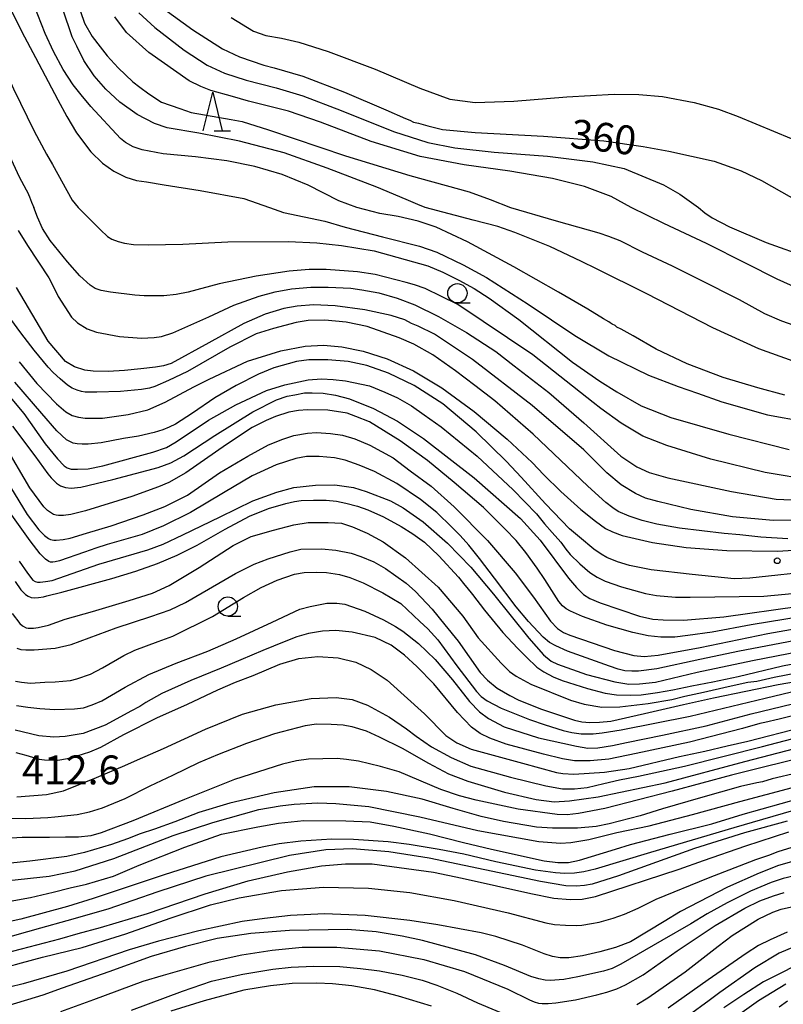
# Model space of a CAD drawing. Extents: x -16000 to -14000, y 81000 to 82500.
# Drawn here: x -15226 to -15127, y 81270 to 81397 of the extents above; entities that cross this region are included whole.
import ezdxf
from ezdxf.enums import TextEntityAlignment as Align

# ---------------------------------------------------------------- set-up
doc = ezdxf.new("R2010")
doc.units = 0
for name, color, linetype in [('6331000', 3, 'Continuous'), ('6332000', 3, 'Continuous'), ('7101000', 2, 'Continuous'), ('7102000', 6, 'Continuous'), ('7312000', 1, 'Continuous')]:
    doc.layers.add(name, color=color, linetype=linetype)
doc.styles.add('PlotAnnotation', font='MS Gothic.ttf')

# ---------------------------------------------------------------- blocks, each defined once
blk = doc.blocks.new('633100')
at = {"layer": '6331000'}
blk.add_lwpolyline([(0, -0.5), (0.67, -0.5)], dxfattribs=at)
blk.add_circle((0, 0), 0.5, dxfattribs=at)
blk = doc.blocks.new('633200')
at = {"layer": '6332000'}
for points in [[(-0.5, -1), (0, 1), (0.5, -1)], [(0.08, -1), (0.92, -1)]]:
    blk.add_lwpolyline(points, dxfattribs=at)
blk = doc.blocks.new('731200')
at = {"layer": '7312000'}
blk.add_circle((0, 0), 0.15, dxfattribs=at)

msp = doc.modelspace()

# ---------------------------------------------------------------- linework, layer by layer
at = {"layer": '7101000', "flags": 128}
for points in [[(-15182.63, 81373), (-15184.96, 81373.86), (-15188.95, 81375.9), (-15192.31, 81377.26), (-15195.87, 81378.31), (-15199.53, 81379.06), (-15203.59, 81379.59), (-15207.8, 81379.98), (-15210.51, 81380.5), (-15211.67, 81380.87), (-15212.68, 81381.42), (-15213.32, 81381.96), (-15217.18, 81386.11), (-15218.45, 81387.62), (-15219.48, 81388.91), (-15220.76, 81390.9), (-15222.02, 81393.26), (-15223.1, 81395.6), (-15224.52, 81399.21)], [(-15207.7, 81398.78), (-15203.93, 81396.05), (-15200.08, 81393.59), (-15197.88, 81392.57), (-15194.69, 81391.47), (-15193.35, 81391.13), (-15189.66, 81390.03), (-15184.21, 81387.99), (-15178.88, 81385.66), (-15176.32, 81384.55), (-15175.76, 81384.34), (-15175.27, 81384.09), (-15174.61, 81383.96), (-15173.41, 81383.6), (-15171.52, 81383.12), (-15167.24, 81382.72), (-15158.38, 81382.26), (-15150.54, 81381.65), (-15145.43, 81380.9), (-15142.13, 81380.29), (-15136.22, 81379), (-15132.73, 81377.77), (-15130.07, 81376.48), (-15123.89, 81373)], [(-15127.05, 81348.63), (-15130.57, 81349.57), (-15135.07, 81350.94), (-15139.71, 81352.68), (-15143.76, 81354.61), (-15146.74, 81356.32), (-15148.31, 81357.18), (-15148.85, 81357.46), (-15149.1, 81357.68), (-15149.47, 81357.83), (-15149.74, 81358.02), (-15149.92, 81358.16), (-15150.59, 81358.53), (-15152.61, 81359.81), (-15156.44, 81361.99), (-15162.26, 81365.27), (-15168.25, 81368.54), (-15172.34, 81370.43), (-15174.67, 81371.23), (-15177.24, 81371.83), (-15179.66, 81372.23), (-15182.63, 81373)], [(-15120.03, 81332.5), (-15128.56, 81332.35), (-15133.85, 81332.83), (-15139.26, 81333.77), (-15143.53, 81334.8), (-15145.12, 81335.25), (-15146.44, 81335.84), (-15148.3, 81337), (-15150.18, 81338.55), (-15153.15, 81341.54), (-15159.84, 81347.28), (-15167.6, 81353.25), (-15172.54, 81356.54), (-15174.68, 81357.59), (-15175.52, 81357.92), (-15176.4, 81358.39), (-15178.19, 81358.98), (-15181.59, 81359.7), (-15185.44, 81360.24), (-15188.25, 81360.34), (-15190.38, 81360.18), (-15192.09, 81359.87), (-15194.52, 81359.13), (-15197.29, 81357.91), (-15201.83, 81355.41), (-15206.72, 81352.72), (-15207.73, 81352.42), (-15208.78, 81352.25), (-15210.7, 81352.05), (-15212.8, 81351.82), (-15214.92, 81351.69), (-15216.89, 81351.74), (-15217.97, 81351.89), (-15219.31, 81352.3), (-15220.46, 81353), (-15222.7, 81355.62), (-15226.83, 81362.62)], [(-15227.33, 81344.6), (-15224.45, 81340.73), (-15222.76, 81338.39), (-15222.33, 81337.88), (-15221.64, 81337.19), (-15221.11, 81336.84), (-15220.46, 81336.65), (-15219.71, 81336.57), (-15218.48, 81336.67), (-15214.31, 81337.67), (-15208.45, 81339.23), (-15206.78, 81339.85), (-15205.09, 81340.73), (-15201.05, 81343.37), (-15196.12, 81346.48), (-15193.07, 81348), (-15191.66, 81348.48), (-15190.7, 81348.68), (-15189.44, 81348.92), (-15188.41, 81348.94), (-15186.99, 81348.87), (-15185.38, 81348.64), (-15183.6, 81348.13), (-15180.48, 81346.9), (-15177.33, 81345.23), (-15173.98, 81343.02), (-15167.37, 81337.87), (-15161.37, 81332.61), (-15158.82, 81329.79), (-15155.12, 81324.88), (-15154.09, 81323.63), (-15153.2, 81322.76), (-15152.35, 81322.24), (-15151.03, 81321.68), (-15145.92, 81319.94), (-15144.19, 81319.56), (-15142.83, 81319.44), (-15140.19, 81319.42), (-15134.95, 81319.83), (-15125.12, 81321.24)], [(-15227.02, 81324.42), (-15226.26, 81323.37), (-15225.65, 81322.74), (-15225.32, 81322.52), (-15224.91, 81322.37), (-15224.45, 81322.32), (-15223.96, 81322.34), (-15223.34, 81322.44), (-15222.89, 81322.55), (-15220.93, 81323.03), (-15214.44, 81324.82), (-15211.32, 81325.77), (-15208.53, 81326.76), (-15205.98, 81327.83), (-15203.35, 81329.17), (-15199.72, 81331.21), (-15196.56, 81332.91), (-15194.11, 81333.91), (-15191.86, 81334.57), (-15190.73, 81334.81), (-15189.84, 81334.93), (-15188.25, 81335.01), (-15186.61, 81334.99), (-15185.29, 81334.87), (-15184.04, 81334.6), (-15182.56, 81334.23), (-15181.21, 81333.72), (-15179.17, 81332.81), (-15176.89, 81331.56), (-15175.34, 81330.6), (-15173.85, 81329.52), (-15171.99, 81327.76), (-15169.41, 81324.99), (-15168.59, 81323.96), (-15168.33, 81323.66), (-15167.59, 81322.74), (-15166.05, 81320.69), (-15163.65, 81317.82), (-15161.75, 81315.78), (-15160.61, 81314.6), (-15159.24, 81313.29), (-15158.36, 81312.68), (-15157.15, 81312.04), (-15155.97, 81311.56), (-15152.69, 81310.53), (-15150.38, 81309.94), (-15148.92, 81309.71), (-15147.08, 81309.65), (-15145.72, 81309.7), (-15143.57, 81310.03), (-15141.6, 81310.38), (-15139.14, 81310.89), (-15136.4, 81311.4), (-15133.12, 81312.1), (-15127.35, 81313.46), (-15117.64, 81315.36)], [(-15122.46, 81307.9), (-15127.78, 81306.57), (-15129.65, 81306.13), (-15130.27, 81305.99), (-15132.53, 81305.33), (-15139.42, 81303.58), (-15146.36, 81302.11), (-15149.92, 81301.37), (-15152.31, 81301.14), (-15154.35, 81301.14), (-15155.94, 81301.39), (-15158.39, 81301.99), (-15163.22, 81303.32), (-15165.37, 81304.08), (-15166.6, 81304.68), (-15167.75, 81305.53), (-15169.57, 81307.43), (-15172.65, 81311.13), (-15174.83, 81313.39), (-15176.43, 81314.88), (-15178.17, 81316.15), (-15180.25, 81317.18), (-15183.25, 81317.84), (-15185.37, 81318.05), (-15187.07, 81317.99), (-15188.91, 81317.66), (-15190.41, 81317.24), (-15192.05, 81316.6), (-15194.85, 81315.46), (-15197.69, 81314.27), (-15200.24, 81313.16), (-15204.2, 81311.58), (-15207.95, 81309.88), (-15210.04, 81308.72), (-15210.82, 81308.19), (-15211.97, 81307.61), (-15213.31, 81306.85), (-15215.32, 81305.78), (-15218.15, 81304.69), (-15220.5, 81304.32), (-15221.99, 81304.2), (-15223.92, 81304.38), (-15227.01, 81305.12)], [(-15122.04, 81300.37), (-15128.68, 81298.81), (-15129.96, 81298.42), (-15130.7, 81298.3), (-15132.82, 81297.81), (-15138.01, 81296.34), (-15142.95, 81294.93), (-15145.85, 81294.01), (-15149.84, 81292.97), (-15151.55, 81292.63), (-15153.99, 81292.41), (-15157.21, 81292.4), (-15159.31, 81292.51), (-15163.57, 81293.26), (-15166.5, 81293.91), (-15170.11, 81294.96), (-15174.14, 81296.15), (-15178.78, 81297.18), (-15183.64, 81297.75), (-15188.17, 81297.75), (-15193.35, 81297), (-15199.12, 81295.66), (-15203.13, 81294.45), (-15206.26, 81293.24), (-15208.9, 81292.26), (-15210.77, 81291.67), (-15212.41, 81291.03), (-15214.51, 81290.28), (-15218, 81289.24), (-15220.29, 81288.72), (-15225.1, 81288.12), (-15229.7, 81287.64)], [(-15231.91, 81275.24), (-15226.17, 81276.72), (-15221.21, 81278.05), (-15218.84, 81278.74), (-15215.9, 81279.52), (-15209.83, 81281.33), (-15202.33, 81283.87), (-15196.75, 81285.57), (-15191.62, 81286.73), (-15187.22, 81287.49), (-15184.12, 81287.76), (-15180.65, 81287.75), (-15172.66, 81286.67), (-15168.94, 81285.93), (-15160.03, 81283.9), (-15157.05, 81283.32), (-15154.92, 81283.14), (-15153.38, 81283.2), (-15151.64, 81283.53), (-15140.77, 81287.08), (-15137.62, 81288.21), (-15132.13, 81290.12), (-15126.52, 81291.93)], [(-15146.26, 81269.51), (-15144.82, 81270.35), (-15139.98, 81273.73), (-15135.72, 81277.09), (-15133.88, 81278.45), (-15130.49, 81280.59), (-15128.61, 81281.51), (-15127.51, 81281.87), (-15125, 81282.44)], [(-15211.91, 81268.76), (-15205.27, 81271.23), (-15201.52, 81272.55), (-15199.97, 81272.9), (-15197.42, 81273.45), (-15193.54, 81274.1), (-15191.17, 81274.35), (-15188.24, 81274.5), (-15184.85, 81274.43), (-15182.17, 81274.2), (-15179.69, 81273.87), (-15176.72, 81273.3), (-15174.16, 81272.65), (-15172.26, 81272.03), (-15169.66, 81270.96), (-15166.94, 81269.7), (-15162.2, 81267.71)], [(-15126.69, 81269.94), (-15127.77, 81269.18)]]:
    msp.add_lwpolyline(points, dxfattribs=at)
at = {"layer": '7102000', "flags": 128}
for points in [[(-15233.08, 81401.44), (-15231.31, 81397.32), (-15230.04, 81394.6), (-15229.07, 81392.55), (-15227.21, 81388.39), (-15224.53, 81382.9), (-15222.94, 81379.94), (-15222.17, 81378.57), (-15219.6, 81373.95), (-15218.8, 81373)], [(-15229.04, 81401.59), (-15226.14, 81395.82), (-15224.35, 81392.47), (-15221.44, 81386.97), (-15220.29, 81384.79), (-15219.05, 81382.71), (-15217.19, 81380.24), (-15215.64, 81378.74), (-15214.18, 81377.72), (-15212.62, 81376.93), (-15211.23, 81376.49), (-15209.95, 81376.32), (-15207.65, 81375.92), (-15202.96, 81375.22), (-15197.29, 81374.16), (-15193.97, 81373)], [(-15219.07, 81400.14), (-15217.98, 81396.95), (-15217.02, 81395.18), (-15215.95, 81393.84), (-15215.06, 81392.7), (-15213.64, 81391.12), (-15211.72, 81389.3), (-15210.81, 81388.61), (-15209.64, 81387.76), (-15207.99, 81386.65), (-15205.6, 81385.83), (-15204.16, 81385.34), (-15198.94, 81384.42), (-15197.52, 81384.17), (-15194.12, 81383.06), (-15184.12, 81379.72), (-15175.73, 81377.16), (-15168.05, 81375.03), (-15165.32, 81374.05), (-15162.68, 81373)], [(-15173.75, 81373), (-15174.71, 81373.37), (-15176.24, 81374.03), (-15180.02, 81375.62), (-15186.5, 81378.08), (-15192.06, 81380.1), (-15197.85, 81381.62), (-15203.14, 81382.63), (-15207.26, 81383.33), (-15208.92, 81383.91), (-15211.15, 81385.06), (-15213.39, 81386.68), (-15215.23, 81388.34), (-15216.76, 81390.09), (-15218.07, 81392.09), (-15218.99, 81393.94), (-15219.58, 81395.14), (-15220.8, 81398.74)], [(-15210.93, 81398.28), (-15208.86, 81396.37), (-15205.07, 81393.44), (-15202.08, 81391.47), (-15199.82, 81390.42), (-15196.99, 81389.51), (-15193.11, 81388.52), (-15189.62, 81387.51), (-15184.68, 81385.58), (-15177.87, 81382.86), (-15173.4, 81381.45), (-15169.91, 81380.75), (-15164.8, 81380.2), (-15157.88, 81379.65), (-15151.98, 81378.91), (-15147.93, 81378.05), (-15142.8, 81375.92), (-15140.66, 81374.72), (-15138.27, 81373)], [(-15234.87, 81397.7), (-15234.33, 81396.5), (-15233.87, 81395.33), (-15233.35, 81394.27), (-15232.11, 81390.89), (-15230.26, 81385.73), (-15228.27, 81380.82), (-15226.48, 81376.96), (-15225.57, 81375.3), (-15225.38, 81374.97), (-15225.16, 81374.4), (-15224.87, 81373.67), (-15224.58, 81373)], [(-15147, 81373), (-15149.58, 81374.43), (-15153.08, 81375.72), (-15157.2, 81376.74), (-15162.77, 81377.72), (-15168.71, 81378.55), (-15174.39, 81379.6), (-15180.75, 81381.58), (-15187.34, 81384.09), (-15191.51, 81385.51), (-15196.68, 81386.82), (-15198.78, 81387.4), (-15201.6, 81388.2), (-15202.9, 81388.7), (-15204.42, 81389.45), (-15209.63, 81393.12), (-15212.53, 81395.73), (-15214.06, 81397.75)], [(-15198.96, 81397.68), (-15196.04, 81395.91), (-15194.45, 81395.33), (-15192.42, 81394.96), (-15190.18, 81394.48), (-15186.35, 81393.24), (-15180.25, 81390.96), (-15174.45, 81388.49), (-15170.56, 81387.05), (-15167.24, 81386.64), (-15162.25, 81386.78), (-15155.37, 81387.37), (-15149.23, 81387.71), (-15145.99, 81387.65), (-15142.95, 81387.39), (-15138.81, 81386.63), (-15135.65, 81385.76), (-15133.1, 81384.83), (-15126.21, 81381.97)], [(-15123.4, 81337.56), (-15129.61, 81338.57), (-15136.64, 81340.33), (-15142.36, 81342.07), (-15145.47, 81343.31), (-15148.29, 81344.99), (-15150.95, 81346.89), (-15151.92, 81347.68), (-15159.76, 81353.85), (-15169.53, 81360.39), (-15173.77, 81362.46), (-15175.14, 81362.95), (-15176.22, 81363.24), (-15180.26, 81364.29), (-15182.56, 81364.66), (-15186.59, 81364.94), (-15188.82, 81364.96), (-15191.42, 81364.74), (-15195.72, 81364.09), (-15200.49, 81363.09), (-15204.55, 81362.01), (-15206.08, 81361.69), (-15207.71, 81361.53), (-15210.23, 81361.53), (-15211.45, 81361.62), (-15214.61, 81361.98), (-15215.83, 81362.21), (-15216.59, 81362.49), (-15217.26, 81362.9), (-15218.6, 81364.14), (-15220.22, 81365.93), (-15222.46, 81368.7), (-15223.43, 81370.27), (-15224.08, 81371.73), (-15224.58, 81373)], [(-15218.8, 81373), (-15215.91, 81370.08), (-15215.01, 81369.23), (-15214.45, 81368.89), (-15213.64, 81368.58), (-15212.78, 81368.36), (-15211.62, 81368.21), (-15209.71, 81368.15), (-15205.22, 81368.25), (-15199.37, 81368.55), (-15191.51, 81368.6), (-15187.81, 81368.39), (-15184.63, 81368.08), (-15180.36, 81367.35), (-15173.41, 81365.41), (-15171.48, 81364.6), (-15169.4, 81363.56), (-15167.39, 81362.47), (-15165.43, 81361.22), (-15161.61, 81358.46), (-15154.61, 81352.92), (-15151.08, 81350.45), (-15148.88, 81349.06), (-15145.72, 81347.22), (-15141.87, 81345.73), (-15134.32, 81343.56), (-15126.48, 81341.58)], [(-15193.97, 81373), (-15192.14, 81372.35), (-15186.79, 81371.22), (-15184.16, 81370.44), (-15179.3, 81369.19), (-15174.49, 81367.97), (-15172.22, 81367.19), (-15168.81, 81365.55), (-15165.79, 81363.92), (-15160.36, 81360.44), (-15154.31, 81356.39), (-15149.9, 81353.72), (-15144.74, 81351.24), (-15140.9, 81349.75), (-15138.38, 81348.88), (-15135.22, 81347.74), (-15129.31, 81346.06), (-15119.69, 81344.34)], [(-15125.98, 81353.04), (-15130.43, 81354.64), (-15136.39, 81357.37), (-15144.98, 81361.77), (-15151.49, 81365.01), (-15153.45, 81366), (-15157.56, 81367.93), (-15162.11, 81369.75), (-15164.31, 81370.54), (-15167.51, 81371.33), (-15173.75, 81373)], [(-15162.68, 81373), (-15156.73, 81371.28), (-15151.2, 81369.7), (-15149.93, 81369.27), (-15148.47, 81368.71), (-15145.58, 81367.25), (-15141.68, 81365.44), (-15138.22, 81363.69), (-15132.99, 81361.05), (-15129.69, 81359.23), (-15127.49, 81358.27), (-15122.92, 81356.69)], [(-15124.58, 81362.14), (-15128.05, 81363.7), (-15132.08, 81365.73), (-15137.21, 81368.33), (-15142.75, 81370.9), (-15147, 81373)], [(-15138.27, 81373), (-15137.43, 81372.3), (-15136.49, 81371.67), (-15134.25, 81370.5), (-15129.48, 81368.44), (-15123.9, 81366.44)], [(-15226.6, 81370.02), (-15225.4, 81368.04), (-15222.62, 81363.86), (-15221.91, 81362.45), (-15221.4, 81361.44), (-15219.68, 81358.76), (-15218.92, 81358.01), (-15217.65, 81357.22), (-15216.45, 81356.8), (-15213.46, 81356.25), (-15210.61, 81356.03), (-15208.97, 81356.1), (-15208, 81356.25), (-15206.53, 81356.7), (-15201.87, 81358.81), (-15198.59, 81360.31), (-15195.31, 81361.48), (-15193.23, 81362.06), (-15191.12, 81362.45), (-15188.59, 81362.66), (-15186.37, 81362.66), (-15183.39, 81362.51), (-15181.96, 81362.31), (-15179.77, 81361.93), (-15177.39, 81361.24), (-15175.1, 81360.34), (-15172.01, 81358.82), (-15168.4, 81356.75), (-15164.59, 81354.29), (-15162.2, 81352.42), (-15157.7, 81348.98), (-15153.15, 81345.05), (-15148.33, 81340.7), (-15146.26, 81339.31), (-15144.68, 81338.59), (-15142.25, 81337.88), (-15133.95, 81336.13), (-15128.19, 81335.1), (-15121.35, 81334.84)], [(-15126.65, 81329.99), (-15130.15, 81330.17), (-15132.88, 81330.49), (-15134.92, 81330.66), (-15140.72, 81331.37), (-15143.67, 81331.88), (-15145.59, 81332.34), (-15147.28, 81332.92), (-15148.67, 81333.54), (-15149.38, 81334), (-15150.31, 81334.71), (-15152.62, 81336.8), (-15159.71, 81343.55), (-15164.7, 81347.88), (-15167.29, 81349.9), (-15169.82, 81351.8), (-15172.75, 81353.85), (-15175.23, 81355.24), (-15177.15, 81356.06), (-15181.28, 81357.54), (-15184.02, 81358.1), (-15186.8, 81358.36), (-15188.97, 81358.32), (-15190.5, 81358.08), (-15193.47, 81357.3), (-15195.71, 81356.57), (-15199.12, 81354.86), (-15204.6, 81351.71), (-15207.09, 81350.52), (-15208.86, 81349.75), (-15209.54, 81349.54), (-15210.58, 81349.38), (-15213.33, 81349.12), (-15216.41, 81349), (-15217.25, 81349), (-15217.93, 81349.03), (-15218.4, 81349.1), (-15218.96, 81349.27), (-15219.61, 81349.55), (-15220.19, 81349.94), (-15221.16, 81350.74), (-15222.05, 81351.55), (-15222.73, 81352.25), (-15224.55, 81354.45), (-15226.27, 81356.74), (-15228.37, 81359.64)], [(-15226.48, 81352.96), (-15224.17, 81350.16), (-15221.63, 81347.51), (-15220.43, 81346.47), (-15219.58, 81346), (-15218.79, 81345.77), (-15217.89, 81345.65), (-15215.64, 81345.63), (-15212.34, 81346.1), (-15209.79, 81346.72), (-15207.5, 81347.71), (-15203.81, 81349.7), (-15201.79, 81350.71), (-15196.82, 81353.04), (-15192.52, 81354.39), (-15189.32, 81354.99), (-15186.96, 81355.1), (-15184.56, 81354.89), (-15181.8, 81354.35), (-15178.68, 81353.36), (-15175.28, 81351.8), (-15171.57, 81349.59), (-15167.37, 81346.52), (-15163.1, 81342.92), (-15159.85, 81339.87), (-15158.34, 81338.27), (-15156.15, 81336.13), (-15153.52, 81333.79), (-15151.64, 81332.25), (-15150.33, 81331.33), (-15149.43, 81330.88), (-15148.17, 81330.41), (-15144.23, 81329.49), (-15139.87, 81328.85), (-15134.56, 81328.44), (-15128.02, 81328.35), (-15120.79, 81328.82)], [(-15231.36, 81352.76), (-15225.88, 81346.23), (-15223.1, 81342.32), (-15221.49, 81340.38), (-15220.64, 81339.44), (-15220.25, 81339.19), (-15219.71, 81339.02), (-15218.9, 81339), (-15217.53, 81339.08), (-15215.63, 81339.47), (-15209.11, 81341.21), (-15207.36, 81341.84), (-15206.1, 81342.57), (-15201.88, 81345.39), (-15198.33, 81347.38), (-15194.38, 81349.21), (-15192, 81349.95), (-15188.93, 81350.62), (-15187.22, 81350.74), (-15185.69, 81350.68), (-15184.1, 81350.49), (-15180.99, 81349.82), (-15178.98, 81349.01), (-15177.33, 81348.27), (-15175.52, 81347.23), (-15173.9, 81346.09), (-15171.66, 81344.52), (-15167, 81340.7), (-15162.31, 81336.33), (-15159.3, 81333.2), (-15158.27, 81331.92), (-15157.24, 81330.79), (-15156.15, 81329.54), (-15155.49, 81328.65), (-15154.92, 81327.92), (-15153.68, 81326.74), (-15152.38, 81325.6), (-15151.43, 81324.99), (-15150.39, 81324.47), (-15148.24, 81323.73), (-15145.14, 81322.87), (-15143.71, 81322.61), (-15141.23, 81322.4), (-15139.32, 81322.38), (-15129.77, 81322.51), (-15124.71, 81323.02)], [(-15122.73, 81325.82), (-15131.61, 81324.85), (-15133.64, 81324.78), (-15139.08, 81325.32), (-15144.4, 81325.95), (-15147.21, 81326.52), (-15148.78, 81326.98), (-15150.14, 81327.56), (-15150.89, 81327.97), (-15151.85, 81328.64), (-15153.73, 81330.17), (-15154.99, 81331.25), (-15158.12, 81334.5), (-15161.3, 81337.98), (-15163.17, 81340.02), (-15167.15, 81343.88), (-15171.48, 81347.5), (-15175.2, 81349.89), (-15178.52, 81351.48), (-15181.31, 81352.46), (-15183.75, 81353), (-15186.41, 81353.22), (-15188.85, 81353.2), (-15190.48, 81352.99), (-15193.4, 81352.19), (-15195.38, 81351.34), (-15198.28, 81349.87), (-15201.08, 81348.27), (-15203.97, 81346.27), (-15206.18, 81344.88), (-15206.99, 81344.48), (-15207.84, 81344.14), (-15208.93, 81343.78), (-15210.99, 81343.31), (-15212.95, 81342.98), (-15215.84, 81342.45), (-15217.52, 81342.25), (-15218.3, 81342.25), (-15218.96, 81342.29), (-15219.46, 81342.4), (-15219.82, 81342.55), (-15220.32, 81342.82), (-15221.57, 81343.98), (-15223.52, 81346.24), (-15227.04, 81350.32)], [(-15118.41, 81320.92), (-15131.42, 81318.79), (-15136.49, 81317.87), (-15139.66, 81317.4), (-15141.34, 81317.21), (-15143.15, 81317.19), (-15144.78, 81317.36), (-15146.8, 81317.81), (-15150.14, 81318.77), (-15153.34, 81319.9), (-15154.9, 81320.56), (-15155.46, 81320.88), (-15155.91, 81321.28), (-15156.39, 81321.82), (-15158.23, 81324.67), (-15159.22, 81326.15), (-15160.66, 81328.18), (-15161.95, 81329.77), (-15163.35, 81331.23), (-15166.17, 81334.03), (-15169.98, 81337.3), (-15173.47, 81340.15), (-15177, 81342.68), (-15180.99, 81345.16), (-15182.74, 81345.84), (-15183.89, 81346.27), (-15186.41, 81346.69), (-15189.02, 81346.71), (-15190.19, 81346.63), (-15191.46, 81346.42), (-15193.18, 81345.87), (-15194.42, 81345.34), (-15196.2, 81344.43), (-15199.54, 81342.24), (-15204.83, 81338.54), (-15207.04, 81337.28), (-15208.39, 81336.71), (-15211.83, 81335.48), (-15217.85, 81333.61), (-15219.79, 81333.15), (-15220.72, 81333), (-15221.39, 81332.98), (-15221.68, 81333.03), (-15222.03, 81333.15), (-15222.41, 81333.39), (-15222.79, 81333.64), (-15223.29, 81334.13), (-15225.09, 81336.6), (-15228.36, 81342.13)], [(-15227.61, 81336.66), (-15225.43, 81333.15), (-15223.92, 81331.16), (-15223.19, 81330.41), (-15222.66, 81330.03), (-15222.4, 81329.9), (-15221.99, 81329.79), (-15221.66, 81329.78), (-15220.77, 81329.88), (-15219.85, 81330.07), (-15217.75, 81330.69), (-15214.52, 81331.68), (-15210.36, 81333.07), (-15207.55, 81334.16), (-15204.61, 81335.66), (-15200.47, 81338.52), (-15196.79, 81340.72), (-15194.1, 81342.16), (-15192.25, 81342.91), (-15190.81, 81343.38), (-15189.02, 81343.71), (-15187.88, 81343.76), (-15186.05, 81343.66), (-15184.5, 81343.41), (-15182.88, 81342.94), (-15180.92, 81342.13), (-15177.93, 81340.47), (-15175.71, 81338.81), (-15172.98, 81336.82), (-15169.98, 81334.13), (-15165.66, 81329.74), (-15162.05, 81325.57), (-15159.7, 81322.39), (-15157.48, 81319.26), (-15156.55, 81318.31), (-15155.81, 81317.8), (-15154.98, 81317.46), (-15149.18, 81315.48), (-15146.67, 81314.82), (-15145.33, 81314.7), (-15143.48, 81314.85), (-15138.02, 81315.85), (-15129.24, 81317.66), (-15124.12, 81318.57)], [(-15115.2, 81318.76), (-15132.93, 81315.39), (-15138.1, 81314.29), (-15143.66, 81313.1), (-15146.04, 81312.79), (-15146.91, 81312.77), (-15147.82, 81312.85), (-15148.71, 81313.05), (-15149.82, 81313.42), (-15155.28, 81315.38), (-15156.78, 81316.06), (-15157.6, 81316.52), (-15158.43, 81317.2), (-15160.34, 81319.23), (-15161.93, 81321.15), (-15164.75, 81324.86), (-15166.68, 81327.4), (-15168.08, 81329.16), (-15169.2, 81330.41), (-15170.27, 81331.47), (-15172.25, 81333.4), (-15174.37, 81335.07), (-15177.42, 81337.16), (-15180.33, 81338.7), (-15182.34, 81339.53), (-15184.13, 81340.18), (-15185.52, 81340.47), (-15187.54, 81340.67), (-15189.15, 81340.64), (-15190.57, 81340.42), (-15193.11, 81339.57), (-15196.21, 81338.17), (-15199.95, 81335.95), (-15204.23, 81333.4), (-15207.74, 81331.68), (-15210.51, 81330.55), (-15215.06, 81329.25), (-15216.54, 81328.77), (-15217.98, 81328.24), (-15221.26, 81327.13), (-15221.8, 81326.97), (-15222.11, 81326.93), (-15222.39, 81326.96), (-15222.64, 81327.02), (-15223.05, 81327.32), (-15223.75, 81328.02), (-15225.06, 81329.71), (-15227.87, 81333.66)], [(-15226.48, 81327.07), (-15225.4, 81325.51), (-15224.69, 81324.62), (-15224.41, 81324.43), (-15224.09, 81324.36), (-15223.76, 81324.36), (-15223.05, 81324.41), (-15222.19, 81324.57), (-15216.15, 81326.68), (-15209.75, 81328.55), (-15207.78, 81329.28), (-15205.22, 81330.5), (-15200.37, 81332.81), (-15196.13, 81334.89), (-15193, 81336.03), (-15190.8, 81336.63), (-15187.99, 81336.95), (-15185.5, 81336.97), (-15183.07, 81336.65), (-15181.42, 81336.1), (-15178.27, 81334.89), (-15176.61, 81333.99), (-15174.03, 81332.17), (-15170.86, 81329.42), (-15167.83, 81326.28), (-15164.9, 81322.78), (-15160.31, 81317.07), (-15158.4, 81314.92), (-15157.37, 81314.1), (-15156.58, 81313.7), (-15152.81, 81312.37), (-15149.14, 81311.39), (-15147.31, 81311.1), (-15145.94, 81311.14), (-15143.83, 81311.37), (-15138.43, 81312.64), (-15131.26, 81314.16), (-15123.47, 81315.69)], [(-15227.38, 81320.27), (-15226.39, 81318.98), (-15226.04, 81318.66), (-15225.59, 81318.4), (-15225.31, 81318.35), (-15224.97, 81318.35), (-15224.61, 81318.37), (-15224.03, 81318.44), (-15222.67, 81318.78), (-15220.5, 81319.52), (-15216.94, 81320.55), (-15212.18, 81321.97), (-15209.17, 81322.9), (-15206.99, 81323.89), (-15203.11, 81326.24), (-15198.7, 81329.1), (-15196.33, 81330.28), (-15193.47, 81331.1), (-15190.79, 81331.78), (-15188.94, 81332.07), (-15186.37, 81332.11), (-15184.63, 81332), (-15183.19, 81331.54), (-15181.27, 81330.7), (-15179.22, 81329.56), (-15176.3, 81327.52), (-15172.06, 81323.69), (-15168.88, 81319.95), (-15166.86, 81317.12), (-15163.88, 81313.81), (-15162.8, 81312.73), (-15161.95, 81312.15), (-15160.03, 81311.1), (-15154.89, 81309.01), (-15153.12, 81308.5), (-15150.8, 81308.13), (-15148.47, 81308.14), (-15144.79, 81308.57), (-15141.72, 81309.13), (-15140.04, 81309.55), (-15137.6, 81310.06), (-15134.42, 81310.8), (-15131.86, 81311.37), (-15130.68, 81311.51), (-15128.41, 81312.01), (-15117.54, 81314.15)], [(-15226.8, 81315.77), (-15226.25, 81315.62), (-15225.62, 81315.57), (-15224.55, 81315.57), (-15221.82, 81315.79), (-15219.72, 81316.27), (-15213.87, 81318.4), (-15209.39, 81319.87), (-15206.87, 81320.77), (-15204.87, 81321.69), (-15198.38, 81325.46), (-15195.95, 81326.66), (-15194.13, 81327.38), (-15191.27, 81328.3), (-15189.9, 81328.61), (-15187.23, 81328.69), (-15185.37, 81328.5), (-15183.38, 81328.11), (-15182.1, 81327.69), (-15180.44, 81326.99), (-15178.9, 81326.13), (-15176.23, 81324.22), (-15175.03, 81323.13), (-15172.84, 81320.84), (-15171.22, 81318.8), (-15169.47, 81316.67), (-15166.59, 81312.63), (-15165.67, 81311.6), (-15164.41, 81310.58), (-15162.75, 81309.61), (-15161.67, 81309.08), (-15158.77, 81307.89), (-15154.35, 81306.41), (-15153.42, 81306.22), (-15152.35, 81306.12), (-15151.11, 81306.15), (-15149.65, 81306.31), (-15145.28, 81307.31), (-15140.19, 81308.45), (-15136.31, 81309.31), (-15127.92, 81311.06), (-15119.16, 81312.58)], [(-15226.95, 81311.51), (-15226.17, 81311.34), (-15225.02, 81311.25), (-15223.14, 81311.34), (-15221.82, 81311.4), (-15219.83, 81311.58), (-15218.98, 81311.79), (-15217.2, 81312.41), (-15215.68, 81313.21), (-15212.9, 81314.84), (-15211.46, 81315.51), (-15208.42, 81316.62), (-15206.54, 81317.33), (-15201.36, 81319.88), (-15197.36, 81322.34), (-15195.06, 81323.67), (-15192.97, 81324.61), (-15190.74, 81325.4), (-15189.46, 81325.61), (-15187.89, 81325.66), (-15186.56, 81325.6), (-15184.86, 81325.34), (-15183.54, 81324.94), (-15181.79, 81324.27), (-15179.24, 81322.94), (-15176.92, 81321.58), (-15174.43, 81319.24), (-15173.42, 81318.3), (-15172.12, 81316.84), (-15169.64, 81313.46), (-15167.09, 81310.15), (-15166.47, 81309.51), (-15165.69, 81308.93), (-15163.9, 81308), (-15160.2, 81306.51), (-15158.17, 81305.84), (-15155.84, 81305.07), (-15154.72, 81304.81), (-15153.5, 81304.65), (-15151.95, 81304.65), (-15150.76, 81304.79), (-15148.32, 81305.16), (-15139.34, 81306.94), (-15129.62, 81309.3), (-15122.94, 81310.9)], [(-15226.83, 81308.35), (-15225.37, 81308.11), (-15223.8, 81307.94), (-15221.85, 81307.83), (-15219.28, 81307.88), (-15218.11, 81308.04), (-15216.99, 81308.4), (-15215.74, 81308.94), (-15212.71, 81310.73), (-15209.65, 81312.35), (-15206.11, 81313.82), (-15201.97, 81315.39), (-15198.29, 81316.98), (-15193.61, 81319.16), (-15190.01, 81320.82), (-15188.71, 81321.2), (-15186.54, 81321.6), (-15185.23, 81321.6), (-15184.18, 81321.47), (-15181.61, 81320.59), (-15179.17, 81319.46), (-15177.61, 81318.59), (-15176.65, 81317.97), (-15174.61, 81316.38), (-15172.45, 81314.31), (-15170.2, 81311.67), (-15168, 81308.86), (-15166.7, 81307.51), (-15165.55, 81306.62), (-15163.51, 81305.55), (-15159.04, 81304.13), (-15154.11, 81303.04), (-15152.65, 81302.81), (-15151.33, 81302.83), (-15149.41, 81303.15), (-15147.61, 81303.51), (-15142.94, 81304.47), (-15137.24, 81305.69), (-15131.4, 81307.23), (-15120.7, 81309.86)], [(-15226.91, 81302.21), (-15225.62, 81301.87), (-15223.87, 81301.36), (-15223.17, 81301.26), (-15221.44, 81301.25), (-15220.21, 81301.45), (-15218.94, 81301.78), (-15217.32, 81302.33), (-15215.89, 81302.91), (-15212.88, 81304.55), (-15208.59, 81306.72), (-15204.62, 81308.52), (-15200.7, 81310.36), (-15198.4, 81311.35), (-15196.11, 81312.24), (-15192.61, 81313.68), (-15190.14, 81314.45), (-15187.7, 81314.7), (-15185.05, 81314.54), (-15182.74, 81313.94), (-15180.78, 81313), (-15178.69, 81311.6), (-15173.83, 81307.26), (-15171.09, 81304.45), (-15169.64, 81303.49), (-15167.77, 81302.68), (-15161.12, 81300.83), (-15156.7, 81299.64), (-15155.88, 81299.52), (-15154.45, 81299.4), (-15150.48, 81299.66), (-15147.24, 81300.16), (-15140.74, 81301.69), (-15137.43, 81302.42), (-15134.53, 81303.1), (-15131.86, 81303.7), (-15124.78, 81305.53)], [(-15226.77, 81296.48), (-15222.95, 81296.79), (-15220.73, 81297.27), (-15216.42, 81298.96), (-15212.75, 81300.54), (-15211.13, 81301.28), (-15207.75, 81302.75), (-15202.29, 81305.25), (-15197.48, 81307.21), (-15193.14, 81308.42), (-15188.56, 81309.26), (-15185.3, 81309.38), (-15183.25, 81309.1), (-15181.24, 81308.36), (-15178.4, 81306.82), (-15176.17, 81305.3), (-15174.94, 81304.35), (-15172.95, 81302.96), (-15170.37, 81301.56), (-15167.81, 81300.46), (-15162.66, 81299.03), (-15158.07, 81297.9), (-15155.92, 81297.51), (-15154.38, 81297.51), (-15152.71, 81297.68), (-15150.55, 81298.19), (-15148.51, 81298.66), (-15146.06, 81299.15), (-15140.09, 81300.47), (-15129.96, 81302.99), (-15119.18, 81305.8)], [(-15229.59, 81293.76), (-15225.62, 81293.64), (-15222.77, 81293.8), (-15221.84, 81293.87), (-15218.97, 81294.17), (-15217.33, 81294.51), (-15215.65, 81295.04), (-15212.73, 81296.27), (-15209.47, 81297.91), (-15206.51, 81299.3), (-15203.13, 81300.91), (-15200.66, 81301.96), (-15196.92, 81303.44), (-15193.28, 81304.71), (-15189.3, 81305.72), (-15187.92, 81305.93), (-15185.96, 81305.92), (-15184.41, 81305.82), (-15183.29, 81305.59), (-15181.43, 81305.06), (-15179.72, 81304.28), (-15176.73, 81302.77), (-15173.34, 81300.84), (-15170.73, 81299.45), (-15168.22, 81298.5), (-15163.46, 81297.09), (-15159.34, 81296.11), (-15156.99, 81295.83), (-15155, 81295.96), (-15151.27, 81296.48), (-15142.57, 81298.28), (-15132.24, 81301.06), (-15121.43, 81303.87)], [(-15123, 81302.01), (-15133.96, 81299.29), (-15141.67, 81297.22), (-15150.4, 81294.97), (-15153.84, 81294.29), (-15155.3, 81294.15), (-15156.6, 81294.16), (-15161.69, 81294.88), (-15167.13, 81296.02), (-15169.31, 81296.59), (-15171.73, 81297.44), (-15177.15, 81299.7), (-15179.55, 81300.41), (-15182.41, 81301.11), (-15183.97, 81301.33), (-15185.18, 81301.44), (-15188.9, 81301.34), (-15190.46, 81301.15), (-15192.29, 81300.73), (-15198.52, 81298.74), (-15205.01, 81296.13), (-15211.7, 81293.34), (-15215.85, 81291.8), (-15217.17, 81291.41), (-15218.79, 81291.23), (-15220.46, 81291.22), (-15222.53, 81291.2), (-15226.07, 81291.18), (-15228.14, 81291.04)], [(-15227.84, 81285.59), (-15222.58, 81286.15), (-15219.2, 81286.84), (-15214.18, 81288.47), (-15206.47, 81291.47), (-15201.32, 81293.12), (-15195.36, 81294.81), (-15192.57, 81295.32), (-15190.77, 81295.53), (-15187.7, 81295.68), (-15185.36, 81295.6), (-15181.07, 81295.22), (-15174.46, 81293.87), (-15166.9, 81292.1), (-15158.98, 81290.65), (-15156.19, 81290.47), (-15154.84, 81290.54), (-15152.48, 81290.91), (-15148.87, 81291.84), (-15144.66, 81292.72), (-15139.04, 81294.19), (-15132.87, 81295.88), (-15126.04, 81297.68)], [(-15231.49, 81282.23), (-15225.02, 81283.4), (-15222.05, 81284.07), (-15219.84, 81284.67), (-15217.75, 81285.14), (-15214.25, 81286.17), (-15210.89, 81287.61), (-15204.97, 81289.93), (-15200.2, 81291.64), (-15195.49, 81292.59), (-15192.78, 81293.05), (-15189.52, 81293.38), (-15184.06, 81293.37), (-15180.89, 81293.21), (-15177.84, 81292.67), (-15173.19, 81291.67), (-15168.76, 81290.54), (-15165.12, 81289.69), (-15158.31, 81288.15), (-15156.52, 81287.96), (-15155.13, 81287.96), (-15153.7, 81288.24), (-15149.05, 81289.67), (-15147.07, 81290.3), (-15141.95, 81291.63), (-15136.52, 81292.97), (-15132.44, 81294.2), (-15125.04, 81296.28)], [(-15124.86, 81294.98), (-15133.65, 81292.43), (-15144.47, 81289.26), (-15151.67, 81287.08), (-15153.15, 81286.71), (-15154.38, 81286.57), (-15155.63, 81286.53), (-15156.84, 81286.6), (-15159.44, 81286.96), (-15164.57, 81288.01), (-15168.73, 81289.02), (-15171.92, 81289.61), (-15175.82, 81290.3), (-15178.56, 81290.61), (-15183.07, 81290.92), (-15185.88, 81290.97), (-15189.91, 81290.73), (-15192.7, 81290.35), (-15194.94, 81289.95), (-15200.29, 81288.68), (-15207.65, 81286.34), (-15216.88, 81283.29), (-15220.21, 81282.24), (-15226.27, 81280.59), (-15232.09, 81279.34)], [(-15126.75, 81293.31), (-15132.27, 81291.81), (-15138.76, 81289.78), (-15148.64, 81286.21), (-15152.07, 81285.14), (-15153.08, 81284.94), (-15154.14, 81284.85), (-15155.48, 81284.92), (-15158.78, 81285.46), (-15173.25, 81288.51), (-15178.48, 81289.35), (-15183.18, 81289.72), (-15186.65, 81289.59), (-15191.36, 81288.84), (-15202.24, 81286.17), (-15208.49, 81284.15), (-15214.98, 81281.89), (-15220.3, 81280.37), (-15223.69, 81279.41), (-15229.12, 81277.89)], [(-15228.03, 81274.41), (-15226.19, 81274.9), (-15223.46, 81275.66), (-15218.3, 81276.9), (-15212.61, 81278.66), (-15206.87, 81280.73), (-15201.64, 81282.43), (-15197.93, 81283.35), (-15192.43, 81284.3), (-15186.97, 81284.75), (-15181.1, 81284.61), (-15175.74, 81284.03), (-15170, 81282.99), (-15162.98, 81281.39), (-15158.08, 81280.09), (-15156.96, 81279.89), (-15155.54, 81279.79), (-15154.06, 81279.77), (-15153.39, 81279.82), (-15152.15, 81280.01), (-15151.17, 81280.19), (-15149.32, 81280.7), (-15147.87, 81281.23), (-15146.11, 81282.03), (-15143.75, 81283.18), (-15136.96, 81285.97), (-15130.83, 81288.32), (-15129.12, 81288.9), (-15127.93, 81289.36), (-15123.01, 81290.9)], [(-15121.11, 81289.46), (-15127.85, 81287.57), (-15130.37, 81286.56), (-15134.51, 81284.74), (-15140.59, 81281.56), (-15142.72, 81280.3), (-15147.09, 81277.65), (-15149.02, 81276.89), (-15151.05, 81276.34), (-15153.32, 81275.84), (-15155.09, 81275.56), (-15156.24, 81275.56), (-15157.2, 81275.72), (-15158.3, 81276.09), (-15161.12, 81277.23), (-15164.57, 81278.32), (-15166.5, 81278.8), (-15172.1, 81279.85), (-15175.75, 81280.41), (-15181.53, 81281.08), (-15186.81, 81281.28), (-15191.25, 81281.05), (-15194.61, 81280.68), (-15197.54, 81280.27), (-15203.14, 81279.08), (-15208.38, 81277.71), (-15212.2, 81276.59), (-15220.31, 81273.85), (-15225.97, 81272.2), (-15229.57, 81271.33)], [(-15124.51, 81286.52), (-15127.27, 81285.85), (-15128.84, 81285.34), (-15131.49, 81284.2), (-15134.55, 81282.69), (-15137.13, 81281.27), (-15139.27, 81279.98), (-15143.03, 81277.82), (-15148.34, 81274.73), (-15149.45, 81274.2), (-15150.6, 81273.82), (-15153.94, 81273.09), (-15155.76, 81272.76), (-15157.51, 81272.62), (-15158.18, 81272.65), (-15158.98, 81272.82), (-15160.03, 81273.16), (-15163.47, 81274.55), (-15167.21, 81275.97), (-15174.08, 81277.83), (-15176.73, 81278.39), (-15180.13, 81278.92), (-15183.84, 81279.24), (-15191.36, 81279.13), (-15196.39, 81278.72), (-15200.75, 81278.07), (-15204.87, 81277.04), (-15209.32, 81275.73), (-15214.82, 81273.76), (-15220.88, 81271.61), (-15223.41, 81270.7), (-15227.84, 81269.39)], [(-15221.06, 81268.58), (-15216.78, 81270.17), (-15210.37, 81272.53), (-15207.72, 81273.32), (-15205.02, 81274.1), (-15201.67, 81275.05), (-15197.57, 81275.96), (-15193.61, 81276.58), (-15189.71, 81276.96), (-15185.23, 81276.97), (-15179.7, 81276.46), (-15173.91, 81275.33), (-15168.65, 81273.78), (-15163, 81271.51), (-15160.21, 81270.1), (-15159.59, 81269.83), (-15159.05, 81269.68), (-15158.54, 81269.63), (-15157.77, 81269.63), (-15156.78, 81269.72), (-15154.22, 81270.13), (-15151.48, 81270.76), (-15150.16, 81271.11), (-15148.86, 81271.55), (-15147.73, 81272.08), (-15145.43, 81273.37), (-15141.01, 81276.49), (-15136.1, 81279.78), (-15132.22, 81282.03), (-15130.3, 81282.97), (-15128.51, 81283.62), (-15127.12, 81284.06)], [(-15126.75, 81278.89), (-15128.97, 81277.9), (-15130.48, 81277.16), (-15132.07, 81276.13), (-15137, 81272.72), (-15142.2, 81269.02)], [(-15124.2, 81277.68), (-15127.77, 81276.15), (-15130.95, 81274.26), (-15135.5, 81271.07), (-15136.89, 81270.01), (-15139.62, 81268.05)], [(-15123.94, 81275.43), (-15127.56, 81273.58), (-15129.82, 81272.43), (-15132.37, 81270.81), (-15134.96, 81269.08)], [(-15172.92, 81269.28), (-15177.2, 81270.58), (-15180.35, 81271.43), (-15183.28, 81271.91), (-15185.78, 81272.17), (-15187.84, 81272.26), (-15191.03, 81272.23), (-15193.84, 81271.94), (-15197.29, 81271.35), (-15202.45, 81269.97), (-15206.78, 81268.64)], [(-15126.91, 81272.13), (-15130.47, 81269.96), (-15134.9, 81266.84)]]:
    msp.add_lwpolyline(points, dxfattribs=at)

# ---------------------------------------------------------------- block references
at = {"layer": '6331000', "xscale": 2.5, "yscale": 2.5, "zscale": 2.5}
for p in [(-15169.57, 81361.86), (-15199.38, 81321.18)]:
    msp.add_blockref('633100', p, dxfattribs=at)
at = {"layer": '6332000', "xscale": 2.5, "yscale": 2.5, "zscale": 2.5}
msp.add_blockref('633200', (-15201.35, 81385.45), dxfattribs=at)
at = {"layer": '7312000', "xscale": 2.5, "yscale": 2.5, "zscale": 2.5}
msp.add_blockref('731200', (-15128.03, 81327.13, 385.1), dxfattribs=at)

# ---------------------------------------------------------------- texts
at = {"layer": '7101000', "style": 'PlotAnnotation'}
msp.add_text('360', height=3.75, rotation=353, dxfattribs=at).set_placement((-15150.65, 81381.65), align=Align.MIDDLE)
at = {"layer": '7312000', "style": 'PlotAnnotation'}
msp.add_text('412.6', height=3.75, dxfattribs=at).set_placement((-15219.72, 81299.48), align=Align.MIDDLE)

doc.saveas('drawing.dxf')
